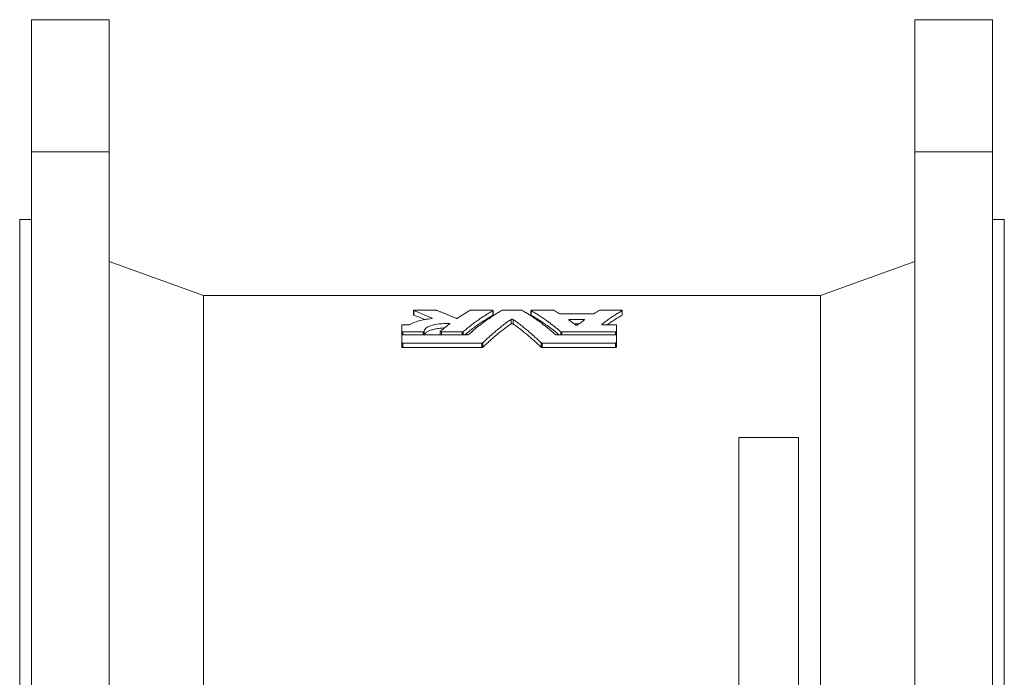
# Model space of a CAD drawing. Units: millimetres. Extents: x -268 to 970, y -164 to 900.
# Drawn here: x 640 to 970, y 680 to 900 of the extents above; entities that cross this region are included whole.
import ezdxf

# ---------------------------------------------------------------- set-up
doc = ezdxf.new("R2010")
doc.units = ezdxf.units.MM

msp = doc.modelspace()

# ---------------------------------------------------------------- linework, layer by layer
at = {"color": 7, "linetype": 'Continuous', "lineweight": 15}
for p, q in [((670.23, 900.2), (644.23, 900.2)), ((644.23, 855.95), (644.23, 900.2)), ((670.23, 855.95), (670.23, 900.2)), ((940.23, 900.2), (966.23, 900.2)), ((940.23, 855.95), (940.23, 900.2)), ((966.23, 855.95), (966.23, 900.2)), ((670.23, 855.95), (644.23, 855.95)), ((644.23, 855.95), (644.23, 280.45)), ((670.23, 855.95), (670.23, 580.2)), ((940.23, 855.95), (940.23, 580.2)), ((940.23, 855.95), (966.23, 855.95)), ((966.23, 855.95), (966.23, 280.45)), ((644.23, 833.2), (640.23, 833.2)), ((640.23, 833.2), (640.23, 568.2)), ((970.23, 833.2), (966.23, 833.2)), ((970.23, 833.2), (970.23, 568.2)), ((701.83, 807.7), (670.23, 819.2)), ((940.23, 819.2), (908.64, 807.7)), ((908.64, 807.7), (701.83, 807.7)), ((701.83, 807.7), (701.83, 631.61)), ((908.64, 807.7), (908.64, 655.2)), ((772.27, 802.71), (772.27, 801.21)), ((772.63, 802.8), (779.64, 802.8)), ((791.5, 802.8), (798.51, 802.8)), ((798.87, 801.21), (798.87, 802.71)), ((802.17, 802.8), (808.3, 802.8)), ((811.59, 802.71), (811.59, 801.21)), ((811.95, 802.8), (818.97, 802.8)), ((834.83, 802.8), (841.85, 802.8)), ((842.21, 801.21), (842.21, 802.71)), ((821.54, 801.55), (832.26, 801.55)), ((824.59, 799.72), (829.21, 799.72)), ((768.26, 795.67), (768.26, 797.85)), ((768.26, 794.46), (768.26, 795.67)), ((768.62, 797.96), (770.69, 797.96)), ((768.62, 795.55), (775.47, 795.55)), ((775.83, 794.59), (775.83, 795.68)), ((781.21, 795.67), (781.21, 794.59)), ((781.57, 795.55), (788.58, 795.55)), ((821.89, 795.55), (839.9, 795.55)), ((826.1, 798.22), (827.7, 798.22)), ((835.68, 797.96), (839.9, 797.96)), ((840.26, 797.85), (840.26, 795.67)), ((840.26, 794.46), (840.26, 795.67)), ((768.26, 791.97), (768.26, 794.46)), ((768.62, 794.59), (790.35, 794.59)), ((820.11, 794.59), (839.9, 794.59)), ((840.26, 794.46), (840.26, 791.97)), ((768.26, 790.47), (768.26, 791.97)), ((768.62, 791.82), (795.17, 791.82)), ((768.62, 790.32), (795.17, 790.32)), ((815.3, 791.82), (839.9, 791.82)), ((815.3, 790.32), (839.9, 790.32)), ((840.26, 790.47), (840.26, 791.97)), ((881.23, 760.2), (881.23, 659.2)), ((881.23, 760.2), (901.23, 760.2)), ((901.23, 655.2), (901.23, 760.2))]:
    msp.add_line(p, q, dxfattribs=at)
at = {"color": 8, "linetype": 'Continuous', "lineweight": 0}
for p, q in [((772.32, 801.17), (772.32, 802.67)), ((798.85, 801.18), (798.85, 802.68)), ((811.62, 801.18), (811.62, 802.68)), ((842.18, 801.18), (842.18, 802.68)), ((778.46, 800.05), (778.46, 800.16)), ((804.9, 798.24), (804.9, 799.74)), ((805.57, 798.24), (805.57, 799.74)), ((824.59, 799.33), (824.59, 799.72)), ((829.21, 799.33), (829.21, 799.72)), ((768.62, 794.59), (768.62, 795.55)), ((775.47, 794.59), (775.47, 795.55)), ((781.57, 794.59), (781.57, 795.55)), ((784.06, 797.99), (784.06, 798.4)), ((788.58, 794.59), (788.58, 795.55)), ((788.91, 794.59), (788.91, 795.63)), ((821.56, 794.59), (821.56, 795.63)), ((821.89, 794.59), (821.89, 795.55)), ((835.34, 798.03), (835.34, 798.12)), ((839.9, 794.59), (839.9, 795.55)), ((768.62, 790.32), (768.62, 791.82)), ((795.17, 790.32), (795.17, 791.82)), ((795.5, 790.41), (795.5, 791.91)), ((814.97, 790.41), (814.97, 791.91)), ((815.3, 790.32), (815.3, 791.82)), ((839.9, 790.32), (839.9, 791.82))]:
    msp.add_line(p, q, dxfattribs=at)
at = {"color": 7, "linetype": 'Continuous', "lineweight": 15}
for points, knots in [([(772.63, 802.8), (772.62, 802.8), (772.61, 802.8), (772.6, 802.8), (772.56, 802.8), (772.52, 802.8), (772.48, 802.79), (772.45, 802.79), (772.41, 802.78), (772.38, 802.78), (772.35, 802.77), (772.32, 802.76), (772.31, 802.75), (772.29, 802.74), (772.27, 802.73), (772.27, 802.72), (772.26, 802.71), (772.27, 802.7), (772.28, 802.69), (772.28, 802.68), (772.3, 802.68), (772.32, 802.67)], [0, 0, 0, 0, 0.033795, 0.033795, 0.033795, 0.188828, 0.188828, 0.188828, 0.348209, 0.348209, 0.348209, 0.511103, 0.511103, 0.511103, 0.674988, 0.674988, 0.674988, 0.837441, 0.837441, 0.837441, 1, 1, 1, 1]), ([(772.32, 802.67), (772.62, 802.56), (773.2, 802.34), (774.08, 801.99), (774.96, 801.64), (775.84, 801.28), (776.71, 800.92), (777.58, 800.54), (778.17, 800.29), (778.46, 800.16)], [0, 0, 0, 0, 0.143049, 0.286028, 0.42894, 0.57179, 0.71458, 0.857316, 1, 1, 1, 1]), ([(779.94, 802.76), (779.92, 802.77), (779.89, 802.77), (779.86, 802.78), (779.83, 802.79), (779.79, 802.79), (779.76, 802.79), (779.72, 802.8), (779.68, 802.8), (779.64, 802.8)], [0, 0, 0, 0, 0.346319, 0.346319, 0.346319, 0.673039, 0.673039, 0.673039, 1, 1, 1, 1]), ([(786.39, 800.13), (786.08, 800.27), (785.47, 800.54), (784.55, 800.93), (783.64, 801.31), (782.71, 801.69), (781.79, 802.05), (780.87, 802.41), (780.25, 802.64), (779.94, 802.76)], [0, 0, 0, 0, 0.142676, 0.285406, 0.428193, 0.571042, 0.713957, 0.856941, 1, 1, 1, 1]), ([(791.17, 802.75), (790.97, 802.63), (790.57, 802.4), (789.98, 802.05), (789.39, 801.69), (788.79, 801.31), (788.2, 800.93), (787.61, 800.55), (787.22, 800.28), (787.02, 800.15)], [0, 0, 0, 0, 0.142964, 0.285885, 0.428766, 0.571614, 0.714432, 0.857226, 1, 1, 1, 1]), ([(788.91, 795.63), (789.12, 795.8), (789.52, 796.14), (790.14, 796.65), (790.75, 797.14), (791.37, 797.63), (791.98, 798.1), (792.6, 798.57), (793.22, 799.02), (793.97, 799.56), (794.84, 800.16), (795.83, 800.83), (796.84, 801.47), (797.84, 802.09), (798.51, 802.48), (798.85, 802.68)], [0, 0, 0, 0, 0.0623832, 0.1247764, 0.187182, 0.2496023, 0.3120397, 0.3744964, 0.4369749, 0.4994774, 0.5995048, 0.6995613, 0.7996563, 0.8997994, 1, 1, 1, 1]), ([(801.84, 802.75), (801.63, 802.62), (801.21, 802.38), (800.58, 802.01), (799.95, 801.62), (799.33, 801.23), (798.7, 800.82), (798.08, 800.41), (797.45, 799.98), (796.83, 799.55), (796.05, 798.99), (795.1, 798.29), (793.99, 797.43), (792.88, 796.55), (791.78, 795.63), (791.05, 794.99), (790.69, 794.67)], [0, 0, 0, 0, 0.055687, 0.111353, 0.167, 0.22263, 0.278246, 0.333848, 0.38944, 0.445023, 0.500599, 0.600587, 0.700509, 0.800377, 0.900203, 1, 1, 1, 1]), ([(791.5, 802.8), (791.48, 802.8), (791.46, 802.8), (791.44, 802.8), (791.4, 802.8), (791.36, 802.79), (791.33, 802.79), (791.29, 802.78), (791.26, 802.78), (791.23, 802.77), (791.2, 802.76), (791.18, 802.75), (791.17, 802.75)], [0, 0, 0, 0, 0.132252, 0.132252, 0.132252, 0.417764, 0.417764, 0.417764, 0.709077, 0.709077, 0.709077, 1, 1, 1, 1]), ([(798.87, 802.72), (798.87, 802.73), (798.87, 802.73), (798.86, 802.73), (798.85, 802.74), (798.84, 802.75), (798.81, 802.76), (798.79, 802.77), (798.77, 802.77), (798.73, 802.78), (798.7, 802.79), (798.67, 802.79), (798.63, 802.79), (798.59, 802.8), (798.55, 802.8), (798.51, 802.8)], [0, 0, 0, 0, 0.0792619, 0.0792619, 0.0792619, 0.2511037, 0.2511037, 0.2511037, 0.41864, 0.41864, 0.41864, 0.5842595, 0.5842595, 0.5842595, 0.7500011, 0.7500011, 0.7500011, 0.7500011]), ([(798.87, 802.71), (798.87, 802.71), (798.87, 802.7), (798.86, 802.69), (798.85, 802.68)], [0, 0, 0, 0, 0.378785, 1, 1, 1, 1]), ([(802.17, 802.8), (802.15, 802.8), (802.13, 802.8), (802.11, 802.8), (802.07, 802.8), (802.03, 802.79), (802, 802.79), (801.96, 802.78), (801.93, 802.78), (801.9, 802.77), (801.87, 802.76), (801.85, 802.75), (801.84, 802.75)], [0, 0, 0, 0, 0.132252, 0.132252, 0.132252, 0.417764, 0.417764, 0.417764, 0.709077, 0.709077, 0.709077, 1, 1, 1, 1]), ([(808.63, 802.75), (808.62, 802.75), (808.61, 802.76), (808.6, 802.76), (808.58, 802.77), (808.55, 802.77), (808.52, 802.78), (808.49, 802.79), (808.45, 802.79), (808.42, 802.79), (808.38, 802.8), (808.34, 802.8), (808.3, 802.8)], [0, 0, 0, 0, 0.162285, 0.162285, 0.162285, 0.4436, 0.4436, 0.4436, 0.721698, 0.721698, 0.721698, 1, 1, 1, 1]), ([(819.78, 794.67), (819.58, 794.85), (819.17, 795.21), (818.56, 795.73), (817.95, 796.24), (817.34, 796.74), (816.72, 797.23), (816.11, 797.72), (815.49, 798.19), (814.88, 798.65), (814.09, 799.23), (813.14, 799.9), (812.02, 800.66), (810.89, 801.39), (809.76, 802.09), (809.01, 802.53), (808.63, 802.75)], [0, 0, 0, 0, 0.055436, 0.110881, 0.166336, 0.221804, 0.277286, 0.332785, 0.388303, 0.443841, 0.499403, 0.599439, 0.699504, 0.799612, 0.899773, 1, 1, 1, 1]), ([(811.95, 802.8), (811.93, 802.8), (811.9, 802.8), (811.87, 802.8), (811.83, 802.79), (811.79, 802.79), (811.76, 802.78), (811.72, 802.78), (811.69, 802.77), (811.67, 802.76), (811.64, 802.76), (811.62, 802.75), (811.61, 802.74), (811.6, 802.73), (811.59, 802.72), (811.6, 802.71), (811.6, 802.7), (811.61, 802.69), (811.62, 802.68)], [0, 0, 0, 0, 0.118301, 0.118301, 0.118301, 0.289509, 0.289509, 0.289509, 0.465292, 0.465292, 0.465292, 0.643726, 0.643726, 0.643726, 0.821845, 0.821845, 0.821845, 1, 1, 1, 1]), ([(811.62, 802.68), (811.83, 802.56), (812.25, 802.32), (812.88, 801.94), (813.51, 801.55), (814.13, 801.15), (814.76, 800.75), (815.38, 800.33), (816.01, 799.9), (816.75, 799.38), (817.62, 798.75), (818.61, 798.01), (819.6, 797.24), (820.58, 796.45), (821.23, 795.9), (821.56, 795.63)], [0, 0, 0, 0, 0.062628, 0.125234, 0.187819, 0.250387, 0.312939, 0.375477, 0.438005, 0.500524, 0.600509, 0.70044, 0.800326, 0.900176, 1, 1, 1, 1]), ([(819.3, 802.75), (819.29, 802.75), (819.28, 802.76), (819.27, 802.76), (819.25, 802.77), (819.22, 802.77), (819.19, 802.78), (819.16, 802.79), (819.12, 802.79), (819.09, 802.79), (819.05, 802.8), (819.01, 802.8), (818.97, 802.8)], [0, 0, 0, 0, 0.162285, 0.162285, 0.162285, 0.4436, 0.4436, 0.4436, 0.721698, 0.721698, 0.721698, 1, 1, 1, 1]), ([(821.2, 801.61), (821.05, 801.71), (820.73, 801.9), (820.25, 802.19), (819.78, 802.47), (819.46, 802.65), (819.3, 802.75)], [0, 0, 0, 0, 0.249939, 0.499915, 0.749934, 1, 1, 1, 1]), ([(834.5, 802.75), (834.34, 802.65), (834.02, 802.47), (833.55, 802.19), (833.07, 801.9), (832.76, 801.71), (832.6, 801.61)], [0, 0, 0, 0, 0.250066, 0.500085, 0.750061, 1, 1, 1, 1]), ([(834.83, 802.8), (834.81, 802.8), (834.8, 802.8), (834.78, 802.8), (834.74, 802.8), (834.7, 802.79), (834.66, 802.79), (834.63, 802.78), (834.59, 802.78), (834.57, 802.77), (834.54, 802.76), (834.52, 802.75), (834.5, 802.75)], [0, 0, 0, 0, 0.132252, 0.132252, 0.132252, 0.417764, 0.417764, 0.417764, 0.709077, 0.709077, 0.709077, 1, 1, 1, 1]), ([(835.34, 798.12), (835.55, 798.27), (835.96, 798.58), (836.58, 799.04), (837.19, 799.48), (837.81, 799.92), (838.43, 800.34), (839.06, 800.75), (839.68, 801.16), (840.3, 801.56), (840.93, 801.94), (841.55, 802.32), (841.97, 802.56), (842.18, 802.68)], [0, 0, 0, 0, 0.090822, 0.181651, 0.272491, 0.363345, 0.454217, 0.545109, 0.636026, 0.72697, 0.817945, 0.908954, 1, 1, 1, 1]), ([(842.21, 802.72), (842.2, 802.73), (842.2, 802.73), (842.2, 802.73), (842.19, 802.74), (842.17, 802.75), (842.15, 802.76), (842.13, 802.77), (842.1, 802.77), (842.07, 802.78), (842.04, 802.79), (842, 802.79), (841.96, 802.79), (841.93, 802.8), (841.89, 802.8), (841.85, 802.8)], [0, 0, 0, 0, 0.079262, 0.079262, 0.079262, 0.2511038, 0.2511038, 0.2511038, 0.4186402, 0.4186402, 0.4186402, 0.5842596, 0.5842596, 0.5842596, 0.7500013, 0.7500013, 0.7500013, 0.7500013]), ([(842.21, 802.71), (842.21, 802.71), (842.21, 802.7), (842.19, 802.69), (842.18, 802.68)], [0, 0, 0, 0, 0.378785, 1, 1, 1, 1]), ([(778.29, 800.01), (776.7, 799.82), (775.29, 799.57), (772.79, 798.89), (771.78, 798.49), (771.01, 798.02)], [0, 0, 0, 0, 0.5, 0.5, 1, 1, 1, 1]), ([(772.32, 801.17), (772.3, 801.18), (772.27, 801.19), (772.27, 801.21), (772.27, 801.21)], [0, 0, 0, 0, 0.606012, 1, 1, 1, 1]), ([(776.08, 799.67), (775.86, 799.77), (774.62, 800.3), (773.36, 800.77), (772.32, 801.17)], [0, 0, 0, 0, 0.1707298, 1, 1, 1, 1]), ([(778.46, 800.16), (778.46, 800.16), (778.46, 800.16), (778.46, 800.15), (778.49, 800.14), (778.5, 800.13), (778.51, 800.12), (778.51, 800.11), (778.51, 800.1), (778.51, 800.09), (778.5, 800.07), (778.48, 800.06), (778.47, 800.05), (778.45, 800.04), (778.42, 800.04), (778.39, 800.03), (778.36, 800.02), (778.33, 800.01), (778.29, 800.01)], [0, 0, 0, 0, 0.027965, 0.027965, 0.027965, 0.23048, 0.23048, 0.23048, 0.430218, 0.430218, 0.430218, 0.623564, 0.623564, 0.623564, 0.811607, 0.811607, 0.811607, 1, 1, 1, 1]), ([(787.02, 800.15), (787.01, 800.14), (787, 800.13), (786.99, 800.13), (786.97, 800.12), (786.94, 800.11), (786.91, 800.1), (786.88, 800.1), (786.85, 800.09), (786.81, 800.09), (786.77, 800.09), (786.73, 800.08), (786.69, 800.08), (786.65, 800.08), (786.61, 800.09), (786.58, 800.09), (786.54, 800.09), (786.5, 800.1), (786.47, 800.11), (786.44, 800.11), (786.41, 800.12), (786.39, 800.13)], [0, 0, 0, 0, 0.091767, 0.091767, 0.091767, 0.242592, 0.242592, 0.242592, 0.390047, 0.390047, 0.390047, 0.537638, 0.537638, 0.537638, 0.689012, 0.689012, 0.689012, 0.844655, 0.844655, 0.844655, 1, 1, 1, 1]), ([(798.85, 801.18), (798.36, 800.89), (797.38, 800.32), (795.95, 799.41), (794.53, 798.46), (793.11, 797.45), (791.69, 796.38), (790.48, 795.43), (789.74, 794.82), (789.47, 794.59)], [0, 0, 0, 0, 0.155349, 0.307776, 0.457282, 0.60845, 0.761652, 0.912424, 1, 1, 1, 1]), ([(795.5, 791.91), (795.69, 792.1), (796.08, 792.47), (796.66, 793.02), (797.24, 793.56), (797.82, 794.08), (798.4, 794.61), (798.99, 795.12), (799.57, 795.62), (800.36, 796.28), (801.34, 797.08), (802.52, 798), (803.71, 798.9), (804.5, 799.46), (804.9, 799.74)], [0, 0, 0, 0, 0.062371, 0.124755, 0.187152, 0.249566, 0.311998, 0.374451, 0.436926, 0.499427, 0.624466, 0.749563, 0.874735, 1, 1, 1, 1]), ([(798.87, 801.21), (798.87, 801.21), (798.88, 801.2), (798.86, 801.19), (798.85, 801.18)], [0, 0, 0, 0, 0.237945, 1, 1, 1, 1]), ([(804.9, 799.74), (804.92, 799.75), (804.94, 799.76), (804.97, 799.77), (805, 799.78), (805.03, 799.79), (805.06, 799.79), (805.1, 799.8), (805.13, 799.8), (805.17, 799.81), (805.21, 799.81), (805.25, 799.81), (805.29, 799.81), (805.33, 799.8), (805.37, 799.8), (805.4, 799.79), (805.44, 799.79), (805.47, 799.78), (805.5, 799.77), (805.53, 799.76), (805.55, 799.75), (805.57, 799.74)], [0, 0, 0, 0, 0.154084, 0.154084, 0.154084, 0.291364, 0.291364, 0.291364, 0.426968, 0.426968, 0.426968, 0.564447, 0.564447, 0.564447, 0.70682, 0.70682, 0.70682, 0.853556, 0.853556, 0.853556, 1, 1, 1, 1]), ([(805.57, 799.74), (805.77, 799.6), (806.16, 799.32), (806.76, 798.89), (807.35, 798.45), (807.95, 798), (808.54, 797.54), (809.13, 797.08), (809.72, 796.6), (810.51, 795.95), (811.48, 795.12), (812.65, 794.09), (813.81, 793.02), (814.58, 792.28), (814.97, 791.91)], [0, 0, 0, 0, 0.062641, 0.125257, 0.187852, 0.250427, 0.312985, 0.375528, 0.438057, 0.500576, 0.625543, 0.750425, 0.875238, 1, 1, 1, 1]), ([(811.62, 801.18), (811.61, 801.19), (811.59, 801.2), (811.6, 801.21), (811.6, 801.21)], [0, 0, 0, 0, 0.883236, 1, 1, 1, 1]), ([(820.99, 794.59), (820.65, 794.88), (819.75, 795.62), (818.3, 796.75), (816.65, 797.96), (814.99, 799.1), (813.32, 800.18), (812.19, 800.84), (811.62, 801.18)], [0, 0, 0, 0, 0.1123414, 0.2889898, 0.4689438, 0.6419871, 0.8190058, 1, 1, 1, 1]), ([(821.54, 801.55), (821.52, 801.55), (821.5, 801.55), (821.48, 801.55), (821.44, 801.55), (821.4, 801.56), (821.37, 801.56), (821.33, 801.57), (821.3, 801.57), (821.27, 801.58), (821.24, 801.59), (821.22, 801.6), (821.2, 801.61)], [0, 0, 0, 0, 0.130484, 0.130484, 0.130484, 0.415858, 0.415858, 0.415858, 0.708161, 0.708161, 0.708161, 1, 1, 1, 1]), ([(824.26, 799.58), (824.22, 799.61), (824.23, 799.65), (824.36, 799.7), (824.47, 799.72), (824.59, 799.72)], [0, 0, 0, 0, 0.5, 0.5, 1, 1, 1, 1]), ([(824.26, 799.58), (824.46, 799.44), (824.84, 799.16), (825.42, 798.74), (826, 798.31), (826.38, 798.02), (826.57, 797.88)], [0, 0, 0, 0, 0.2525808, 0.503441, 0.7525807, 1, 1, 1, 1]), ([(827.23, 797.88), (827.42, 798.02), (827.8, 798.31), (828.38, 798.74), (828.96, 799.16), (829.35, 799.44), (829.54, 799.58)], [0, 0, 0, 0, 0.247419, 0.496559, 0.747419, 1, 1, 1, 1]), ([(829.21, 799.72), (829.33, 799.72), (829.45, 799.71), (829.57, 799.65), (829.59, 799.61), (829.54, 799.58)], [0, 0, 0, 0, 0.5, 0.5, 1, 1, 1, 1]), ([(832.6, 801.61), (832.59, 801.6), (832.58, 801.6), (832.56, 801.59), (832.54, 801.58), (832.52, 801.58), (832.48, 801.57), (832.45, 801.56), (832.42, 801.56), (832.38, 801.56), (832.34, 801.55), (832.3, 801.55), (832.26, 801.55)], [0, 0, 0, 0, 0.166467, 0.166467, 0.166467, 0.446786, 0.446786, 0.446786, 0.72327, 0.72327, 0.72327, 1, 1, 1, 1]), ([(842.18, 801.18), (841.59, 800.83), (840.41, 800.14), (838.75, 799.06), (837.67, 798.31), (837.17, 797.96)], [0, 0, 0, 0, 0.353588, 0.699564, 1, 1, 1, 1]), ([(842.2, 801.21), (842.2, 801.21), (842.21, 801.2), (842.19, 801.19), (842.18, 801.18)], [0, 0, 0, 0, 0.2379463, 1, 1, 1, 1]), ([(768.62, 797.96), (768.6, 797.96), (768.58, 797.96), (768.56, 797.96), (768.52, 797.96), (768.48, 797.95), (768.45, 797.95), (768.41, 797.94), (768.38, 797.93), (768.35, 797.92), (768.32, 797.91), (768.3, 797.9), (768.28, 797.89), (768.27, 797.87), (768.26, 797.86), (768.26, 797.85)], [0, 0, 0, 0, 0.106801, 0.106801, 0.106801, 0.319386, 0.319386, 0.319386, 0.542609, 0.542609, 0.542609, 0.771471, 0.771471, 0.771471, 1, 1, 1, 1]), ([(768.26, 795.67), (768.26, 795.66), (768.27, 795.65), (768.28, 795.64), (768.29, 795.63), (768.3, 795.61), (768.33, 795.6), (768.35, 795.59), (768.38, 795.58), (768.41, 795.57), (768.44, 795.57), (768.47, 795.56), (768.51, 795.55), (768.54, 795.55), (768.58, 795.55), (768.62, 795.55)], [0, 0, 0, 0, 0.180747, 0.180747, 0.180747, 0.396277, 0.396277, 0.396277, 0.600621, 0.600621, 0.600621, 0.800154, 0.800154, 0.800154, 1, 1, 1, 1]), ([(771.01, 798.02), (771, 798.02), (770.99, 798.01), (770.99, 798.01), (770.96, 798), (770.94, 797.99), (770.91, 797.98), (770.88, 797.98), (770.84, 797.97), (770.8, 797.97), (770.77, 797.96), (770.73, 797.96), (770.69, 797.96)], [0, 0, 0, 0, 0.10707, 0.10707, 0.10707, 0.408539, 0.408539, 0.408539, 0.704078, 0.704078, 0.704078, 1, 1, 1, 1]), ([(775.47, 795.55), (775.49, 795.55), (775.52, 795.55), (775.54, 795.55), (775.58, 795.55), (775.62, 795.56), (775.65, 795.57), (775.69, 795.57), (775.72, 795.58), (775.75, 795.6), (775.78, 795.61), (775.8, 795.62), (775.81, 795.64), (775.82, 795.65), (775.83, 795.66), (775.83, 795.68)], [0, 0, 0, 0, 0.117665, 0.117665, 0.117665, 0.325858, 0.325858, 0.325858, 0.546596, 0.546596, 0.546596, 0.773474, 0.773474, 0.773474, 1, 1, 1, 1]), ([(775.83, 795.68), (775.79, 796.05), (775.96, 796.41), (776.72, 797.08), (777.31, 797.39), (778.82, 797.89), (779.76, 798.09), (781.81, 798.35), (782.93, 798.41), (784.06, 798.4)], [0, 0, 0, 0, 0.25, 0.25, 0.5, 0.5, 0.75, 0.75, 1, 1, 1, 1]), ([(782.63, 796.87), (782.53, 796.87), (782.16, 796.85), (781.52, 796.8), (780.71, 796.72), (779.95, 796.6), (779.22, 796.46), (778.55, 796.29), (777.94, 796.1), (777.39, 795.89), (776.91, 795.65), (776.51, 795.4), (776.19, 795.12), (775.97, 794.85), (775.91, 794.67), (775.88, 794.59)], [0, 0, 0, 0, 0.02576, 0.105646, 0.185474, 0.265557, 0.345405, 0.426586, 0.508012, 0.589205, 0.673619, 0.75828, 0.842708, 0.934311, 1, 1, 1, 1]), ([(781.23, 795.72), (781.22, 795.71), (781.21, 795.7), (781.21, 795.68), (781.2, 795.67), (781.21, 795.65), (781.22, 795.64), (781.23, 795.63), (781.25, 795.61), (781.27, 795.6), (781.29, 795.59), (781.32, 795.58), (781.35, 795.57), (781.38, 795.57), (781.42, 795.56), (781.45, 795.55), (781.49, 795.55), (781.53, 795.55), (781.57, 795.55)], [0, 0, 0, 0, 0.16773, 0.16773, 0.16773, 0.348317, 0.348317, 0.348317, 0.519762, 0.519762, 0.519762, 0.682309, 0.682309, 0.682309, 0.84103, 0.84103, 0.84103, 1, 1, 1, 1]), ([(784.38, 798.24), (784.17, 798.08), (783.74, 797.76), (783.11, 797.27), (782.49, 796.76), (781.86, 796.25), (781.44, 795.9), (781.23, 795.72)], [0, 0, 0, 0, 0.200126, 0.400182, 0.600174, 0.800111, 1, 1, 1, 1]), ([(784.06, 798.4), (784.08, 798.4), (784.1, 798.39), (784.12, 798.39), (784.16, 798.39), (784.2, 798.39), (784.23, 798.38), (784.27, 798.37), (784.3, 798.36), (784.33, 798.35), (784.35, 798.34), (784.37, 798.33), (784.39, 798.32), (784.4, 798.31), (784.41, 798.29), (784.4, 798.28), (784.4, 798.27), (784.39, 798.25), (784.38, 798.24)], [0, 0, 0, 0, 0.085129, 0.085129, 0.085129, 0.258826, 0.258826, 0.258826, 0.440713, 0.440713, 0.440713, 0.627471, 0.627471, 0.627471, 0.813705, 0.813705, 0.813705, 1, 1, 1, 1]), ([(788.58, 795.55), (788.6, 795.55), (788.62, 795.55), (788.63, 795.55), (788.67, 795.55), (788.71, 795.56), (788.75, 795.56), (788.79, 795.57), (788.82, 795.58), (788.85, 795.59), (788.87, 795.6), (788.9, 795.61), (788.91, 795.63)], [0, 0, 0, 0, 0.121778, 0.121778, 0.121778, 0.406085, 0.406085, 0.406085, 0.703478, 0.703478, 0.703478, 1, 1, 1, 1]), ([(795.5, 790.41), (795.69, 790.6), (796.07, 790.96), (796.64, 791.5), (797.21, 792.03), (797.79, 792.56), (798.38, 793.08), (798.97, 793.6), (799.56, 794.11), (800.34, 794.77), (801.32, 795.57), (802.49, 796.48), (803.69, 797.38), (804.5, 797.95), (804.9, 798.24)], [0, 0, 0, 0, 0.061139, 0.122646, 0.184521, 0.246765, 0.309378, 0.372359, 0.435708, 0.499427, 0.621992, 0.746275, 0.872278, 1, 1, 1, 1]), ([(805.57, 798.24), (805.54, 798.26), (805.49, 798.28), (805.38, 798.3), (805.31, 798.31), (805.16, 798.31), (805.09, 798.3), (804.97, 798.28), (804.93, 798.26), (804.9, 798.24)], [0, 0, 0, 0, 0.25, 0.25, 0.5, 0.5, 0.75, 0.75, 1, 1, 1, 1]), ([(805.57, 798.24), (805.78, 798.1), (806.19, 797.8), (806.81, 797.35), (807.42, 796.9), (808.03, 796.44), (808.64, 795.97), (809.24, 795.49), (809.83, 795.01), (810.42, 794.52), (811.01, 794.03), (811.59, 793.53), (812.16, 793.02), (812.73, 792.51), (813.3, 791.99), (813.86, 791.47), (814.42, 790.95), (814.79, 790.59), (814.97, 790.41)], [0, 0, 0, 0, 0.065476, 0.130554, 0.195236, 0.259521, 0.323409, 0.386901, 0.449995, 0.512693, 0.574995, 0.636899, 0.698407, 0.759519, 0.820234, 0.880552, 0.940474, 1, 1, 1, 1]), ([(821.56, 795.63), (821.57, 795.62), (821.58, 795.61), (821.59, 795.6), (821.62, 795.59), (821.64, 795.58), (821.67, 795.57), (821.7, 795.57), (821.74, 795.56), (821.77, 795.55), (821.81, 795.55), (821.85, 795.55), (821.89, 795.55)], [0, 0, 0, 0, 0.187564, 0.187564, 0.187564, 0.462552, 0.462552, 0.462552, 0.731065, 0.731065, 0.731065, 1, 1, 1, 1]), ([(827.23, 797.88), (827.21, 797.86), (827.16, 797.84), (827.05, 797.81), (826.97, 797.81), (826.83, 797.81), (826.76, 797.81), (826.64, 797.84), (826.6, 797.86), (826.57, 797.88)], [0, 0, 0, 0, 0.25, 0.25, 0.5, 0.5, 0.75, 0.75, 1, 1, 1, 1]), ([(835.68, 797.96), (835.65, 797.96), (835.63, 797.96), (835.6, 797.96), (835.56, 797.97), (835.52, 797.97), (835.49, 797.98), (835.45, 797.99), (835.42, 797.99), (835.39, 798), (835.37, 798.02), (835.35, 798.03), (835.33, 798.04), (835.32, 798.05), (835.31, 798.07), (835.32, 798.08), (835.32, 798.09), (835.33, 798.11), (835.34, 798.12)], [0, 0, 0, 0, 0.102394, 0.102394, 0.102394, 0.272699, 0.272699, 0.272699, 0.451268, 0.451268, 0.451268, 0.634599, 0.634599, 0.634599, 0.817265, 0.817265, 0.817265, 1, 1, 1, 1]), ([(840.26, 797.85), (840.26, 797.86), (840.26, 797.87), (840.25, 797.88), (840.24, 797.89), (840.22, 797.9), (840.2, 797.91), (840.18, 797.92), (840.15, 797.93), (840.12, 797.94), (840.09, 797.95), (840.05, 797.95), (840.02, 797.96), (839.98, 797.96), (839.94, 797.96), (839.9, 797.96)], [0, 0, 0, 0, 0.173737, 0.173737, 0.173737, 0.389226, 0.389226, 0.389226, 0.595417, 0.595417, 0.595417, 0.797578, 0.797578, 0.797578, 1, 1, 1, 1]), ([(839.9, 795.55), (839.92, 795.55), (839.94, 795.55), (839.96, 795.55), (840, 795.55), (840.04, 795.56), (840.08, 795.56), (840.11, 795.57), (840.15, 795.58), (840.17, 795.59), (840.2, 795.6), (840.23, 795.62), (840.24, 795.63), (840.25, 795.64), (840.26, 795.66), (840.26, 795.67)], [0, 0, 0, 0, 0.09973, 0.09973, 0.09973, 0.311685, 0.311685, 0.311685, 0.536664, 0.536664, 0.536664, 0.768533, 0.768533, 0.768533, 1, 1, 1, 1]), ([(768.62, 794.59), (768.6, 794.59), (768.58, 794.59), (768.57, 794.59), (768.53, 794.59), (768.49, 794.58), (768.45, 794.58), (768.41, 794.57), (768.38, 794.56), (768.35, 794.55), (768.32, 794.54), (768.3, 794.52), (768.28, 794.51), (768.27, 794.49), (768.26, 794.48), (768.26, 794.46)], [0, 0, 0, 0, 0.096454, 0.096454, 0.096454, 0.307924, 0.307924, 0.307924, 0.533582, 0.533582, 0.533582, 0.767018, 0.767018, 0.767018, 1, 1, 1, 1]), ([(790.69, 794.67), (790.68, 794.67), (790.66, 794.66), (790.65, 794.65), (790.63, 794.64), (790.6, 794.63), (790.57, 794.62), (790.54, 794.61), (790.5, 794.6), (790.47, 794.6), (790.43, 794.59), (790.39, 794.59), (790.35, 794.59)], [0, 0, 0, 0, 0.190944, 0.190944, 0.190944, 0.465057, 0.465057, 0.465057, 0.732304, 0.732304, 0.732304, 1, 1, 1, 1]), ([(820.11, 794.59), (820.1, 794.59), (820.08, 794.59), (820.06, 794.59), (820.02, 794.6), (819.98, 794.6), (819.95, 794.61), (819.91, 794.62), (819.87, 794.62), (819.85, 794.64), (819.82, 794.65), (819.8, 794.66), (819.78, 794.67)], [0, 0, 0, 0, 0.120287, 0.120287, 0.120287, 0.404417, 0.404417, 0.404417, 0.702679, 0.702679, 0.702679, 1, 1, 1, 1]), ([(840.26, 794.46), (840.26, 794.47), (840.26, 794.49), (840.25, 794.5), (840.24, 794.51), (840.22, 794.52), (840.2, 794.54), (840.18, 794.55), (840.15, 794.56), (840.12, 794.57), (840.09, 794.57), (840.05, 794.58), (840.02, 794.59), (839.98, 794.59), (839.94, 794.59), (839.9, 794.59)], [0, 0, 0, 0, 0.184127, 0.184127, 0.184127, 0.399488, 0.399488, 0.399488, 0.602925, 0.602925, 0.602925, 0.801297, 0.801297, 0.801297, 1, 1, 1, 1]), ([(768.26, 791.97), (768.26, 791.95), (768.27, 791.94), (768.28, 791.93), (768.29, 791.91), (768.31, 791.9), (768.33, 791.88), (768.35, 791.87), (768.38, 791.86), (768.41, 791.85), (768.44, 791.84), (768.47, 791.84), (768.51, 791.83), (768.55, 791.83), (768.58, 791.82), (768.62, 791.82)], [0, 0, 0, 0, 0.192311, 0.192311, 0.192311, 0.407603, 0.407603, 0.407603, 0.60887, 0.60887, 0.60887, 0.804241, 0.804241, 0.804241, 1, 1, 1, 1]), ([(768.26, 790.47), (768.26, 790.46), (768.26, 790.45), (768.27, 790.43), (768.29, 790.41), (768.32, 790.39), (768.38, 790.36), (768.46, 790.34), (768.54, 790.33), (768.59, 790.32), (768.61, 790.32), (768.62, 790.32)], [0, 0, 0, 0, 0.084133, 0.167287, 0.250643, 0.376543, 0.500901, 0.749875, 0.874758, 0.93622, 1, 1, 1, 1]), ([(795.17, 791.82), (795.18, 791.82), (795.2, 791.82), (795.22, 791.83), (795.26, 791.83), (795.3, 791.83), (795.33, 791.84), (795.37, 791.85), (795.4, 791.86), (795.43, 791.87), (795.46, 791.88), (795.48, 791.9), (795.5, 791.91)], [0, 0, 0, 0, 0.115796, 0.115796, 0.115796, 0.399395, 0.399395, 0.399395, 0.700271, 0.700271, 0.700271, 1, 1, 1, 1]), ([(795.17, 790.32), (795.18, 790.32), (795.22, 790.32), (795.29, 790.33), (795.37, 790.35), (795.44, 790.37), (795.48, 790.39), (795.49, 790.41), (795.5, 790.41)], [0, 0, 0, 0, 0.125202, 0.251091, 0.50026, 0.74963, 0.874221, 1, 1, 1, 1]), ([(814.97, 791.91), (814.98, 791.9), (814.99, 791.89), (815.01, 791.88), (815.03, 791.87), (815.06, 791.86), (815.09, 791.85), (815.12, 791.84), (815.15, 791.84), (815.19, 791.83), (815.23, 791.83), (815.26, 791.82), (815.3, 791.82)], [0, 0, 0, 0, 0.200779, 0.200779, 0.200779, 0.472315, 0.472315, 0.472315, 0.735895, 0.735895, 0.735895, 1, 1, 1, 1]), ([(814.97, 790.41), (814.98, 790.41), (814.99, 790.39), (815.03, 790.37), (815.1, 790.35), (815.18, 790.33), (815.25, 790.32), (815.28, 790.32), (815.3, 790.32)], [0, 0, 0, 0, 0.126209, 0.250917, 0.500473, 0.749902, 0.873812, 1, 1, 1, 1]), ([(839.9, 791.82), (839.92, 791.82), (839.94, 791.82), (839.95, 791.83), (839.99, 791.83), (840.03, 791.83), (840.07, 791.84), (840.11, 791.85), (840.14, 791.86), (840.17, 791.87), (840.2, 791.89), (840.22, 791.9), (840.24, 791.92), (840.25, 791.93), (840.26, 791.95), (840.26, 791.97)], [0, 0, 0, 0, 0.088233, 0.088233, 0.088233, 0.2988, 0.2988, 0.2988, 0.526449, 0.526449, 0.526449, 0.763495, 0.763495, 0.763495, 1, 1, 1, 1]), ([(839.9, 790.32), (839.91, 790.32), (839.94, 790.32), (839.99, 790.33), (840.05, 790.33), (840.11, 790.35), (840.16, 790.37), (840.21, 790.39), (840.24, 790.41), (840.26, 790.44), (840.26, 790.46), (840.26, 790.47)], [0, 0, 0, 0, 0.062961, 0.125774, 0.250897, 0.375523, 0.500547, 0.625216, 0.750186, 0.874521, 1, 1, 1, 1])]:
    msp.add_open_spline(points, degree=3, knots=knots, dxfattribs=at)

doc.saveas('drawing.dxf')
